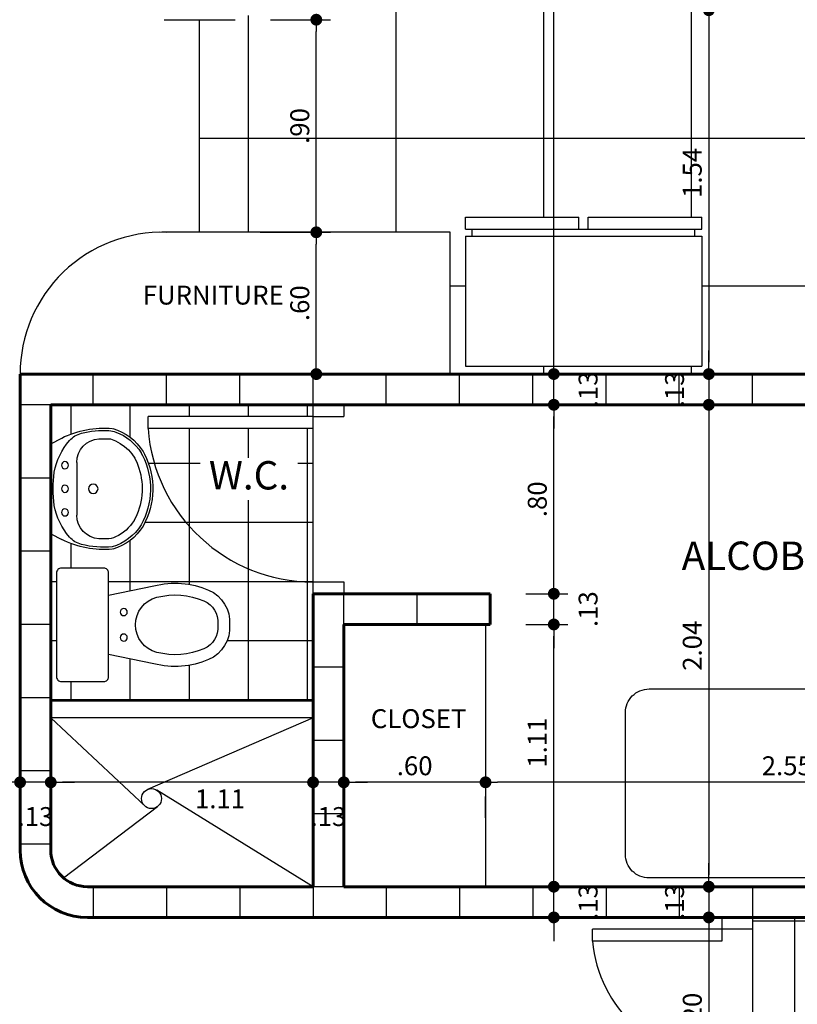
# Model space of a CAD drawing. Extents: x 59.8 to 115.1, y -118.6 to -85.4.
# Drawn here: x 69 to 72.3, y -106.8 to -102.6 of the extents above; entities that cross this region are included whole.
import ezdxf
from ezdxf.enums import TextEntityAlignment as Align

# ---------------------------------------------------------------- set-up
doc = ezdxf.new("R2010")
doc.units = 0
doc.header["$LTSCALE"] = 0.38
doc.header["$MEASUREMENT"] = 0
doc.layers.get('0').update_dxf_attribs({"linetype": 'CONTINUOUS'})
doc.layers.get('DEFPOINTS').update_dxf_attribs({"linetype": 'CONTINUOUS'})
for name, color, linetype in [('ACHURADOPISO', 6, 'CONTINUOUS'), ('AMOBLAMIENTO', 6, 'CONTINUOUS'), ('APARATOS-ELECTRICOS', 1, 'CONTINUOUS'), ('APARATOS-SANITARIOS', 1, 'CONTINUOUS'), ('COTAS', 32, 'CONTINUOUS'), ('LADRILLOS', 6, 'CONTINUOUS'), ('MUEBLE', 1, 'CONTINUOUS'), ('MUROBAJO-MESON', 21, 'CONTINUOUS'), ('NOTAS', 2, 'CONTINUOUS'), ('PUERTAS', 1, 'CONTINUOUS'), ('TEXTO-ESPAC', 21, 'CONTINUOUS')]:
    doc.layers.add(name, color=color, linetype=linetype)
doc.layers.add('MUROS', color=4, linetype='CONTINUOUS', lineweight=60)
doc.styles.add('ROMANS', font='romans.shx', dxfattribs={"height": 0.08})
doc.styles.add('ROMANT', font='romant.shx', dxfattribs={"height": 0.15})
doc.dimstyles.new('CON-EXTENSION', dxfattribs={"dimtxt": 0.08, "dimasz": 0.05, "dimexe": 0.06, "dimexo": 0.15, "dimgap": 0.03, "dimtad": 1, "dimzin": 4, "dimdsep": 46, "dimtxsty": 'ROMANS', "dimblk1": 'DOT', "dimblk2": 'DOT', "dimsah": 1, "dimcen": 0.09, "dimclrd": 256, "dimclre": 256, "dimclrt": 2, "dimadec": 0, "dimazin": 0, "dimtfac": 1, "dimtdec": 0, "dimtmove": 2, "dimatfit": 3, "dimldrblk": 'DOT', "dimfxl": 1, "dimtolj": 1, "dimtzin": 0, "dimarcsym": 0})

# ---------------------------------------------------------------- blocks, each defined once
blk = doc.blocks.new('_DOT')
at = {"color": 0, "linetype": 'ByBlock'}
blk.add_line((-0.5, 0), (-1, 0), dxfattribs=at)
at = {"color": 0, "linetype": 'ByBlock', "const_width": 0.5}
blk.add_lwpolyline([(-0.25, 0, 1), (0.25, 0, 1)], format="xyb", close=True, dxfattribs=at)
blk = doc.blocks.new('*D63')
at = {"linetype": 'ByBlock', "transparency": 16777216}
for p, q in [((71.4086, -99.6124), (71.3525, -99.6124)), ((71.2925, -104.0724), (71.2925, -99.6624))]:
    blk.add_line(p, q, dxfattribs=at)
at = {"layer": 'DEFPOINTS', "color": 0, "linetype": 'ByBlock', "transparency": 16777216}
for p in [(71.2586, -99.6124), (71.2925, -99.6124), (71.2035, -104.1224)]:
    blk.add_point(p, dxfattribs=at)
at = {"linetype": 'ByBlock', "transparency": 16777216, "xscale": 0.05, "yscale": 0.05, "zscale": 0.05}
for p, rotation in [((71.2925, -99.6124), 90), ((71.2925, -104.1224), 270)]:
    blk.add_blockref('_DOT', p, dxfattribs=dict(at, rotation=rotation))
at = {"color": 2, "linetype": 'ByBlock', "transparency": 16777216, "insert": (71.2225, -101.8674), "char_height": 0.08, "attachment_point": 5, "rotation": 90, "style": 'ROMANS'}
blk.add_mtext('\\A1;4.51', dxfattribs=at)
blk = doc.blocks.new('*D129')
at = {"linetype": 'ByBlock', "transparency": 16777216}
for p, q in [((66.0285, -105.8185), (66.0285, -105.9105)), ((68.9835, -105.8505), (66.0785, -105.8505))]:
    blk.add_line(p, q, dxfattribs=at)
at = {"layer": 'DEFPOINTS', "color": 0, "linetype": 'ByBlock', "transparency": 16777216}
for p in [(66.0285, -105.6685), (69.0335, -105.8024), (66.0285, -105.8505)]:
    blk.add_point(p, dxfattribs=at)
at = {"linetype": 'ByBlock', "transparency": 16777216, "xscale": 0.05, "yscale": 0.05, "zscale": 0.05, "rotation": 180}
blk.add_blockref('_DOT', (66.0285, -105.8505), dxfattribs=at)
at = {"linetype": 'ByBlock', "transparency": 16777216, "xscale": 0.05, "yscale": 0.05, "zscale": 0.05}
blk.add_blockref('_DOT', (69.0335, -105.8505), dxfattribs=at)
at = {"color": 2, "linetype": 'ByBlock', "transparency": 16777216, "insert": (67.531, -105.7805), "char_height": 0.08, "attachment_point": 5, "style": 'ROMANS'}
blk.add_mtext('\\A1;3.01', dxfattribs=at)
blk = doc.blocks.new('*D59')
at = {"linetype": 'ByBlock', "transparency": 16777216}
for p, q in [((71.1735, -105.1824), (71.3525, -105.1824)), ((71.2925, -106.2424), (71.2925, -105.2324))]:
    blk.add_line(p, q, dxfattribs=at)
at = {"layer": 'DEFPOINTS', "color": 0, "linetype": 'ByBlock', "transparency": 16777216}
for p in [(71.0235, -105.1824), (71.2925, -105.1824), (71.2035, -106.2924)]:
    blk.add_point(p, dxfattribs=at)
at = {"linetype": 'ByBlock', "transparency": 16777216, "xscale": 0.05, "yscale": 0.05, "zscale": 0.05}
for p, rotation in [((71.2925, -105.1824), 90), ((71.2925, -106.2924), 270)]:
    blk.add_blockref('_DOT', p, dxfattribs=dict(at, rotation=rotation))
at = {"color": 2, "linetype": 'ByBlock', "transparency": 16777216, "insert": (71.2225, -105.6826), "char_height": 0.08, "attachment_point": 5, "rotation": 90, "style": 'ROMANS'}
blk.add_mtext('\\A1;1.11', dxfattribs=at)
blk = doc.blocks.new('TUTOR56')
for p, q in [((-0.4, -0.4259), (0.4, -0.6636)), ((0.0216, -0.8584), (-0.4, -0.4259)), ((0.4, -0.6636), (0.0216, -0.8584))]:
    blk.add_line(p, q)
blk.add_lwpolyline([(0.3, 0), (-0.3, 0, 0.414214), (-0.4, -0.1), (-0.4, -1.8, 0.414214), (-0.3, -1.9), (0.3, -1.9, 0.414214), (0.4, -1.8), (0.4, -0.1, 0.414214)], format="xyb", close=True)
blk = doc.blocks.new('*D47')
at = {"linetype": 'ByBlock', "transparency": 16777216}
for p, q in [((71.9485, -104.3024), (71.9485, -106.2424)), ((71.8557, -106.2924), (71.8885, -106.2924))]:
    blk.add_line(p, q, dxfattribs=at)
at = {"layer": 'DEFPOINTS', "color": 0, "linetype": 'ByBlock', "transparency": 16777216}
for p in [(72.1335, -104.2524), (71.9485, -106.2924), (72.0057, -106.2924)]:
    blk.add_point(p, dxfattribs=at)
at = {"linetype": 'ByBlock', "transparency": 16777216, "xscale": 0.05, "yscale": 0.05, "zscale": 0.05}
for p, rotation in [((71.9485, -104.2524), 90), ((71.9485, -106.2924), 270)]:
    blk.add_blockref('_DOT', p, dxfattribs=dict(at, rotation=rotation))
at = {"color": 2, "linetype": 'ByBlock', "transparency": 16777216, "insert": (71.8785, -105.2724), "char_height": 0.08, "attachment_point": 5, "rotation": 90, "style": 'ROMANS'}
blk.add_mtext('\\A1;2.04', dxfattribs=at)
blk = doc.blocks.new('*D124')
at = {"linetype": 'ByBlock', "transparency": 16777216}
for p, q in [((73.5035, -105.8505), (71.0535, -105.8505)), ((71.0035, -106.0005), (71.0035, -105.9105))]:
    blk.add_line(p, q, dxfattribs=at)
at = {"layer": 'DEFPOINTS', "color": 0, "linetype": 'ByBlock', "transparency": 16777216}
for p in [(71.0035, -105.8505), (71.0035, -105.8505), (73.5535, -105.8505)]:
    blk.add_point(p, dxfattribs=at)
at = {"linetype": 'ByBlock', "transparency": 16777216, "xscale": 0.05, "yscale": 0.05, "zscale": 0.05, "rotation": 180}
blk.add_blockref('_DOT', (71.0035, -105.8505), dxfattribs=at)
at = {"linetype": 'ByBlock', "transparency": 16777216, "xscale": 0.05, "yscale": 0.05, "zscale": 0.05}
blk.add_blockref('_DOT', (73.5535, -105.8505), dxfattribs=at)
at = {"color": 2, "linetype": 'ByBlock', "transparency": 16777216, "insert": (72.2785, -105.7805), "char_height": 0.08, "attachment_point": 5, "style": 'ROMANS'}
blk.add_mtext('\\A1;2.55', dxfattribs=at)
blk = doc.blocks.new('*D49')
at = {"linetype": 'ByBlock', "transparency": 16777216}
for p, q in [((71.9485, -106.4724), (71.9485, -107.5724)), ((72.0872, -107.6224), (72.0085, -107.6224))]:
    blk.add_line(p, q, dxfattribs=at)
at = {"layer": 'DEFPOINTS', "color": 0, "linetype": 'ByBlock', "transparency": 16777216}
for p in [(72.0035, -106.4224), (71.9372, -107.6224), (71.9485, -107.6224)]:
    blk.add_point(p, dxfattribs=at)
at = {"linetype": 'ByBlock', "transparency": 16777216, "xscale": 0.05, "yscale": 0.05, "zscale": 0.05}
for p, rotation in [((71.9485, -106.4224), 90), ((71.9485, -107.6224), 270)]:
    blk.add_blockref('_DOT', p, dxfattribs=dict(at, rotation=rotation))
at = {"color": 2, "linetype": 'ByBlock', "transparency": 16777216, "insert": (71.8785, -106.8473), "char_height": 0.08, "attachment_point": 5, "rotation": 90, "style": 'ROMANS'}
blk.add_mtext('\\A1;1.20', dxfattribs=at)
blk = doc.blocks.new('*D48')
at = {"linetype": 'ByBlock', "transparency": 16777216}
for p, q in [((71.9485, -106.2424), (71.9485, -106.1924)), ((71.9485, -106.2924), (71.9485, -106.4224)), ((71.9485, -106.2924), (71.9485, -106.4224)), ((71.8535, -106.4224), (71.8885, -106.4224)), ((71.9485, -106.4724), (71.9485, -106.5224))]:
    blk.add_line(p, q, dxfattribs=at)
at = {"layer": 'DEFPOINTS', "color": 0, "linetype": 'ByBlock', "transparency": 16777216}
for p in [(72.0057, -106.2924), (71.9485, -106.4224), (72.0035, -106.4224)]:
    blk.add_point(p, dxfattribs=at)
at = {"linetype": 'ByBlock', "transparency": 16777216, "xscale": 0.05, "yscale": 0.05, "zscale": 0.05}
for p, rotation in [((71.9485, -106.2924), 270), ((71.9485, -106.4224), 90)]:
    blk.add_blockref('_DOT', p, dxfattribs=dict(at, rotation=rotation))
at = {"color": 2, "linetype": 'ByBlock', "transparency": 16777216, "insert": (71.8035, -106.3574), "char_height": 0.08, "attachment_point": 5, "rotation": 90, "style": 'ROMANS'}
blk.add_mtext('\\A1;.13', dxfattribs=at)
blk = doc.blocks.new('*D128')
at = {"linetype": 'ByBlock', "transparency": 16777216}
for p, q in [((68.9835, -105.8505), (68.9335, -105.8505)), ((69.1635, -105.8505), (69.0335, -105.8505)), ((69.1635, -105.8505), (69.0335, -105.8505)), ((69.2135, -105.8505), (69.2635, -105.8505)), ((69.0335, -105.9524), (69.0335, -105.9105))]:
    blk.add_line(p, q, dxfattribs=at)
at = {"layer": 'DEFPOINTS', "color": 0, "linetype": 'ByBlock', "transparency": 16777216}
for p in [(69.0335, -105.8024), (69.1635, -105.8024), (69.0335, -105.8505)]:
    blk.add_point(p, dxfattribs=at)
at = {"linetype": 'ByBlock', "transparency": 16777216, "xscale": 0.05, "yscale": 0.05, "zscale": 0.05}
blk.add_blockref('_DOT', (69.0335, -105.8505), dxfattribs=at)
at = {"linetype": 'ByBlock', "transparency": 16777216, "xscale": 0.05, "yscale": 0.05, "zscale": 0.05, "rotation": 180}
blk.add_blockref('_DOT', (69.1635, -105.8505), dxfattribs=at)
at = {"color": 2, "linetype": 'ByBlock', "transparency": 16777216, "insert": (69.0985, -105.9955), "char_height": 0.08, "attachment_point": 5, "style": 'ROMANS'}
blk.add_mtext('\\A1;.13', dxfattribs=at)
blk = doc.blocks.new('*D127')
at = {"linetype": 'ByBlock', "transparency": 16777216}
for p, q in [((70.2235, -105.8505), (69.2135, -105.8505)), ((69.1635, -105.9524), (69.1635, -105.9105))]:
    blk.add_line(p, q, dxfattribs=at)
at = {"layer": 'DEFPOINTS', "color": 0, "linetype": 'ByBlock', "transparency": 16777216}
for p in [(69.1635, -105.8024), (69.1635, -105.8505), (70.2735, -105.8505)]:
    blk.add_point(p, dxfattribs=at)
at = {"linetype": 'ByBlock', "transparency": 16777216, "xscale": 0.05, "yscale": 0.05, "zscale": 0.05, "rotation": 180}
blk.add_blockref('_DOT', (69.1635, -105.8505), dxfattribs=at)
at = {"linetype": 'ByBlock', "transparency": 16777216, "xscale": 0.05, "yscale": 0.05, "zscale": 0.05}
blk.add_blockref('_DOT', (70.2735, -105.8505), dxfattribs=at)
at = {"color": 2, "linetype": 'ByBlock', "transparency": 16777216, "insert": (69.8799, -105.9205), "char_height": 0.08, "attachment_point": 5, "style": 'ROMANS'}
blk.add_mtext('\\A1;1.11', dxfattribs=at)
blk = doc.blocks.new('*D126')
at = {"linetype": 'ByBlock', "transparency": 16777216}
for p, q in [((70.2235, -105.8505), (70.1735, -105.8505)), ((70.4035, -105.8505), (70.2735, -105.8505)), ((70.4035, -105.8505), (70.2735, -105.8505)), ((70.4535, -105.8505), (70.5035, -105.8505)), ((70.2735, -106.0005), (70.2735, -105.9105))]:
    blk.add_line(p, q, dxfattribs=at)
at = {"layer": 'DEFPOINTS', "color": 0, "linetype": 'ByBlock', "transparency": 16777216}
for p in [(70.2735, -105.8505), (70.2735, -105.8505), (70.4035, -105.8505)]:
    blk.add_point(p, dxfattribs=at)
at = {"linetype": 'ByBlock', "transparency": 16777216, "xscale": 0.05, "yscale": 0.05, "zscale": 0.05}
blk.add_blockref('_DOT', (70.2735, -105.8505), dxfattribs=at)
at = {"linetype": 'ByBlock', "transparency": 16777216, "xscale": 0.05, "yscale": 0.05, "zscale": 0.05, "rotation": 180}
blk.add_blockref('_DOT', (70.4035, -105.8505), dxfattribs=at)
at = {"color": 2, "linetype": 'ByBlock', "transparency": 16777216, "insert": (70.3385, -105.9955), "char_height": 0.08, "attachment_point": 5, "style": 'ROMANS'}
blk.add_mtext('\\A1;.13', dxfattribs=at)
blk = doc.blocks.new('*D125')
at = {"linetype": 'ByBlock', "transparency": 16777216}
for p, q in [((70.9535, -105.8505), (70.4535, -105.8505)), ((70.4035, -106.0005), (70.4035, -105.9105))]:
    blk.add_line(p, q, dxfattribs=at)
at = {"layer": 'DEFPOINTS', "color": 0, "linetype": 'ByBlock', "transparency": 16777216}
for p in [(70.4035, -105.8505), (70.4035, -105.8505), (71.0035, -105.8505)]:
    blk.add_point(p, dxfattribs=at)
at = {"linetype": 'ByBlock', "transparency": 16777216, "xscale": 0.05, "yscale": 0.05, "zscale": 0.05, "rotation": 180}
blk.add_blockref('_DOT', (70.4035, -105.8505), dxfattribs=at)
at = {"linetype": 'ByBlock', "transparency": 16777216, "xscale": 0.05, "yscale": 0.05, "zscale": 0.05}
blk.add_blockref('_DOT', (71.0035, -105.8505), dxfattribs=at)
at = {"color": 2, "linetype": 'ByBlock', "transparency": 16777216, "insert": (70.7035, -105.7805), "char_height": 0.08, "attachment_point": 5, "style": 'ROMANS'}
blk.add_mtext('\\A1;.60', dxfattribs=at)
blk = doc.blocks.new('*D58')
at = {"linetype": 'ByBlock', "transparency": 16777216}
for p, q in [((71.2925, -106.2424), (71.2925, -106.1924)), ((71.2925, -106.4224), (71.2925, -106.2924)), ((71.2925, -106.4224), (71.2925, -106.2924)), ((71.3535, -106.2924), (71.3525, -106.2924)), ((71.3535, -106.4224), (71.3525, -106.4224)), ((71.2925, -106.4724), (71.2925, -106.5224))]:
    blk.add_line(p, q, dxfattribs=at)
at = {"layer": 'DEFPOINTS', "color": 0, "linetype": 'ByBlock', "transparency": 16777216}
for p in [(71.2035, -106.2924), (71.2925, -106.2924), (71.2035, -106.4224)]:
    blk.add_point(p, dxfattribs=at)
at = {"linetype": 'ByBlock', "transparency": 16777216, "xscale": 0.05, "yscale": 0.05, "zscale": 0.05}
for p, rotation in [((71.2925, -106.2924), 270), ((71.2925, -106.4224), 90)]:
    blk.add_blockref('_DOT', p, dxfattribs=dict(at, rotation=rotation))
at = {"color": 2, "linetype": 'ByBlock', "transparency": 16777216, "insert": (71.4375, -106.3574), "char_height": 0.08, "attachment_point": 5, "rotation": 90, "style": 'ROMANS'}
blk.add_mtext('\\A1;.13', dxfattribs=at)
blk = doc.blocks.new('*D45')
at = {"linetype": 'ByBlock', "transparency": 16777216}
for p, q in [((71.9485, -102.6324), (71.9485, -104.0724)), ((71.9835, -104.1224), (71.8885, -104.1224))]:
    blk.add_line(p, q, dxfattribs=at)
at = {"layer": 'DEFPOINTS', "color": 0, "linetype": 'ByBlock', "transparency": 16777216}
for p in [(72.2585, -102.5824), (71.9485, -104.1224), (72.1335, -104.1224)]:
    blk.add_point(p, dxfattribs=at)
at = {"linetype": 'ByBlock', "transparency": 16777216, "xscale": 0.05, "yscale": 0.05, "zscale": 0.05}
for p, rotation in [((71.9485, -102.5824), 90), ((71.9485, -104.1224), 270)]:
    blk.add_blockref('_DOT', p, dxfattribs=dict(at, rotation=rotation))
at = {"color": 2, "linetype": 'ByBlock', "transparency": 16777216, "insert": (71.8785, -103.2709), "char_height": 0.08, "attachment_point": 5, "rotation": 90, "style": 'ROMANS'}
blk.add_mtext('\\A1;1.54', dxfattribs=at)
blk = doc.blocks.new('*D46')
at = {"linetype": 'ByBlock', "transparency": 16777216}
for p, q in [((71.9485, -104.0724), (71.9485, -104.0224)), ((71.9485, -104.1224), (71.9485, -104.2524)), ((71.9485, -104.1224), (71.9485, -104.2524)), ((71.9835, -104.2524), (71.8885, -104.2524)), ((71.9485, -104.3024), (71.9485, -104.3524))]:
    blk.add_line(p, q, dxfattribs=at)
at = {"layer": 'DEFPOINTS', "color": 0, "linetype": 'ByBlock', "transparency": 16777216}
for p in [(72.1335, -104.1224), (71.9485, -104.2524), (72.1335, -104.2524)]:
    blk.add_point(p, dxfattribs=at)
at = {"linetype": 'ByBlock', "transparency": 16777216, "xscale": 0.05, "yscale": 0.05, "zscale": 0.05}
for p, rotation in [((71.9485, -104.1224), 270), ((71.9485, -104.2524), 90)]:
    blk.add_blockref('_DOT', p, dxfattribs=dict(at, rotation=rotation))
at = {"color": 2, "linetype": 'ByBlock', "transparency": 16777216, "insert": (71.8035, -104.1874), "char_height": 0.08, "attachment_point": 5, "rotation": 90, "style": 'ROMANS'}
blk.add_mtext('\\A1;.13', dxfattribs=at)
blk = doc.blocks.new('*D61')
at = {"linetype": 'ByBlock', "transparency": 16777216}
for p, q in [((71.3535, -104.2524), (71.3525, -104.2524)), ((71.2925, -105.0024), (71.2925, -104.3024))]:
    blk.add_line(p, q, dxfattribs=at)
at = {"layer": 'DEFPOINTS', "color": 0, "linetype": 'ByBlock', "transparency": 16777216}
for p in [(71.2035, -104.2524), (71.2925, -104.2524), (71.0235, -105.0524)]:
    blk.add_point(p, dxfattribs=at)
at = {"linetype": 'ByBlock', "transparency": 16777216, "xscale": 0.05, "yscale": 0.05, "zscale": 0.05}
for p, rotation in [((71.2925, -104.2524), 90), ((71.2925, -105.0524), 270)]:
    blk.add_blockref('_DOT', p, dxfattribs=dict(at, rotation=rotation))
at = {"color": 2, "linetype": 'ByBlock', "transparency": 16777216, "insert": (71.2225, -104.6524), "char_height": 0.08, "attachment_point": 5, "rotation": 90, "style": 'ROMANS'}
blk.add_mtext('\\A1;.80', dxfattribs=at)
blk = doc.blocks.new('*D60')
at = {"linetype": 'ByBlock', "transparency": 16777216}
for p, q in [((71.2925, -105.0024), (71.2925, -104.9524)), ((71.1735, -105.0524), (71.3525, -105.0524)), ((71.2925, -105.1824), (71.2925, -105.0524)), ((71.2925, -105.1824), (71.2925, -105.0524)), ((71.2925, -105.2324), (71.2925, -105.2824))]:
    blk.add_line(p, q, dxfattribs=at)
at = {"layer": 'DEFPOINTS', "color": 0, "linetype": 'ByBlock', "transparency": 16777216}
for p in [(71.0235, -105.0524), (71.2925, -105.0524), (71.0235, -105.1824)]:
    blk.add_point(p, dxfattribs=at)
at = {"linetype": 'ByBlock', "transparency": 16777216, "xscale": 0.05, "yscale": 0.05, "zscale": 0.05}
for p, rotation in [((71.2925, -105.0524), 270), ((71.2925, -105.1824), 90)]:
    blk.add_blockref('_DOT', p, dxfattribs=dict(at, rotation=rotation))
at = {"color": 2, "linetype": 'ByBlock', "transparency": 16777216, "insert": (71.4375, -105.1174), "char_height": 0.08, "attachment_point": 5, "rotation": 90, "style": 'ROMANS'}
blk.add_mtext('\\A1;.13', dxfattribs=at)
blk = doc.blocks.new('TUTOR167')
for p, q in [((-0.1903, 0), (-0.2148, -0.0462)), ((-0.1903, 0), (0.1903, 0)), ((0.1903, 0), (0.2148, -0.0462)), ((-0.1118, -0.11), (0.1118, -0.11)), ((-0.158, -0.3906), (-0.1461, -0.3967)), ((-0.1535, -0.3817), (-0.1415, -0.3878))]:
    blk.add_line(p, q)
for centre, radius in [((-0.1, -0.06), 0.015), ((0, -0.06), 0.015), ((0.1, -0.06), 0.015), ((0, -0.18), 0.02)]:
    blk.add_circle(centre, radius)
for centre, radius, start, end in [((-0.018, -0.2929), 0.2835, 100.6374, 131.0686), ((0, -0.5863), 0.5763, 82.9944, 97.0056), ((0.018, -0.2929), 0.2835, 48.9314, 79.3626), ((0.1397, -0.225), 0.397, 153.2366, 185.1908), ((-0.1385, -0.1546), 0.1, 131.0686, 165.7987), ((0.1385, -0.1546), 0.1, 14.2013, 48.9314), ((-0.1397, -0.225), 0.397, 354.8092, 26.7634), ((-0.1118, -0.21), 0.1, 90, 176.5875), ((0.1118, -0.21), 0.1, 3.4125, 90), ((0.1397, -0.225), 0.387, 165.7987, 183.085), ((-0.1397, -0.225), 0.387, 354.8092, 14.2013), ((0.1397, -0.225), 0.352, 176.5875, 184.6254), ((-0.1397, -0.225), 0.352, 358.2317, 3.4125), ((-0.1469, -0.2404), 0.1, 183.085, 200.7802), ((0.1122, -0.2328), 0.1, 335.4879, 358.2317), ((-0.0403, -0.2), 0.224, 196.2861, 238.2877), ((-0.0403, -0.2), 0.214, 200.7802, 238.2877), ((-0.0403, -0.2), 0.179, 197.3522, 254.7067), ((0.0403, -0.2), 0.179, 301.7123, 335.4879), ((0.0403, -0.2), 0.214, 301.7123, 343.7139), ((0.0403, -0.2), 0.224, 301.7123, 343.7139), ((0.0003, -0.111), 0.276, 251.4503, 299.3617), ((0.0003, -0.111), 0.321, 242.8748, 299.3617), ((0.0003, -0.111), 0.311, 242.8748, 299.3617)]:
    blk.add_arc(centre, radius, start, end)
blk = doc.blocks.new('TUTOR161')
blk.add_line((-0.0042, -0.6822), (0.0042, -0.6822))
blk.add_lwpolyline([(-0.24, -0.02, -0.414214), (-0.22, 0), (0.22, 0, -0.414214), (0.24, -0.02), (0.24, -0.2, -0.414214), (0.22, -0.22), (-0.22, -0.22, -0.414214), (-0.24, -0.2)], format="xyb", close=True)
for points in [[(-0.125, -0.22), (-0.165, -0.412, 0.165054), (-0.1474, -0.6432, 0.323565), (0, -0.732, 0.323565), (0.1474, -0.6432, 0.165054), (0.165, -0.412), (0.125, -0.22)], [(0.0042, -0.6822, 0.323565), (0.1014, -0.6236, 0.165054), (0.1166, -0.4244, 0.776889), (-0.1166, -0.4244, 0.165054), (-0.1014, -0.6236, 0.323565), (-0.0042, -0.6822)]]:
    blk.add_lwpolyline(points, format="xyb")
for centre in [(-0.0539, -0.2845), (0.0539, -0.2845)]:
    blk.add_circle(centre, 0.015)
blk = doc.blocks.new('*D62')
at = {"linetype": 'ByBlock', "transparency": 16777216}
for p, q in [((71.2925, -104.0724), (71.2925, -104.0224)), ((71.2925, -104.2524), (71.2925, -104.1224)), ((71.2925, -104.2524), (71.2925, -104.1224)), ((71.3535, -104.1224), (71.3525, -104.1224)), ((71.2925, -104.3024), (71.2925, -104.3524))]:
    blk.add_line(p, q, dxfattribs=at)
at = {"layer": 'DEFPOINTS', "color": 0, "linetype": 'ByBlock', "transparency": 16777216}
for p in [(71.2035, -104.1224), (71.2925, -104.1224), (71.2035, -104.2524)]:
    blk.add_point(p, dxfattribs=at)
at = {"linetype": 'ByBlock', "transparency": 16777216, "xscale": 0.05, "yscale": 0.05, "zscale": 0.05}
for p, rotation in [((71.2925, -104.1224), 270), ((71.2925, -104.2524), 90)]:
    blk.add_blockref('_DOT', p, dxfattribs=dict(at, rotation=rotation))
at = {"color": 2, "linetype": 'ByBlock', "transparency": 16777216, "insert": (71.4375, -104.1874), "char_height": 0.08, "attachment_point": 5, "rotation": 90, "style": 'ROMANS'}
blk.add_mtext('\\A1;.13', dxfattribs=at)
blk = doc.blocks.new('*D217')
at = {"linetype": 'ByBlock', "transparency": 16777216}
for p, q in [((70.0491, -103.5224), (70.3473, -103.5224)), ((70.2873, -104.0724), (70.2873, -103.5724)), ((70.0491, -104.1224), (70.3473, -104.1224))]:
    blk.add_line(p, q, dxfattribs=at)
at = {"layer": 'DEFPOINTS', "color": 0, "linetype": 'ByBlock', "transparency": 16777216}
for p in [(69.8991, -103.5224), (70.2873, -103.5224), (69.8991, -104.1224)]:
    blk.add_point(p, dxfattribs=at)
at = {"linetype": 'ByBlock', "transparency": 16777216, "xscale": 0.05, "yscale": 0.05, "zscale": 0.05}
for p, rotation in [((70.2873, -103.5224), 90), ((70.2873, -104.1224), 270)]:
    blk.add_blockref('_DOT', p, dxfattribs=dict(at, rotation=rotation))
at = {"color": 2, "linetype": 'ByBlock', "transparency": 16777216, "insert": (70.2173, -103.8224), "char_height": 0.08, "attachment_point": 5, "rotation": 90, "style": 'ROMANS'}
blk.add_mtext('\\A1;.60', dxfattribs=at)
blk = doc.blocks.new('*D218')
at = {"linetype": 'ByBlock', "transparency": 16777216}
for p, q in [((70.0935, -102.6224), (70.3473, -102.6224)), ((70.2873, -103.4724), (70.2873, -102.6724))]:
    blk.add_line(p, q, dxfattribs=at)
at = {"layer": 'DEFPOINTS', "color": 0, "linetype": 'ByBlock', "transparency": 16777216}
for p in [(69.9435, -102.6224), (70.2873, -102.6224), (69.8991, -103.5224)]:
    blk.add_point(p, dxfattribs=at)
at = {"linetype": 'ByBlock', "transparency": 16777216, "xscale": 0.05, "yscale": 0.05, "zscale": 0.05}
for p, rotation in [((70.2873, -102.6224), 90), ((70.2873, -103.5224), 270)]:
    blk.add_blockref('_DOT', p, dxfattribs=dict(at, rotation=rotation))
at = {"color": 2, "linetype": 'ByBlock', "transparency": 16777216, "insert": (70.2173, -103.0724), "char_height": 0.08, "attachment_point": 5, "rotation": 90, "style": 'ROMANS'}
blk.add_mtext('\\A1;.90', dxfattribs=at)

msp = doc.modelspace()

# ---------------------------------------------------------------- hatches: boundary and pattern name
at = {"layer": 'ACHURADOPISO'}
h = msp.add_hatch(dxfattribs=at)
h.set_pattern_fill('NET', color=256, scale=5, style=0)
h.paths.add_polyline_path([(71.6585, -102.3366), (71.6585, -101.3927), (71.6453, -101.3747), (71.6453, -101.1907), (71.6585, -101.1727), (71.6585, -100.2124), (70.0435, -100.2124), (70.0435, -102.5224, -0.414214), (69.9435, -102.6224), (69.7935, -102.6224), (69.7935, -103.5224), (70.8542, -103.5224), (70.8542, -104.1224), (72.7535, -104.1224), (72.8035, -104.1224), (73.5035, -104.1224), (73.5535, -104.1224), (73.6835, -104.1224), (73.7335, -104.1224, -0.391838), (74.3335, -103.4743), (74.3835, -103.4743), (74.3835, -104.1224), (74.4335, -104.1224), (74.4335, -99.6124), (72.3885, -99.6124), (72.3885, -100.7639), (73.0385, -100.7639), (73.0385, -101.7639), (72.3885, -101.7639), (72.3885, -102.5824), (72.2585, -102.5824), (72.2585, -102.4366), (71.7585, -102.4366, -0.414214)])
h.paths.add_polyline_path([(71.9185, -103.4586), (71.9185, -103.5086), (71.8894, -103.5086), (71.8894, -103.5386), (71.9185, -103.5386), (71.9185, -104.0886), (70.9185, -104.0886), (70.9185, -103.5386), (70.9476, -103.5386), (70.9476, -103.5086), (70.9185, -103.5086), (70.9185, -103.4586), (71.3985, -103.4586), (71.3985, -103.5086), (71.4385, -103.5086), (71.4385, -103.4586)], flags=16)
h.paths.add_polyline_path([(72.4168, -102.3974), (72.4168, -101.8474), (72.9668, -101.8474), (72.9668, -102.3974)], flags=16)
h.paths.add_polyline_path([(74.3835, -104.2524), (74.3835, -104.1224), (74.3335, -104.1224), (74.3335, -103.4743, 0.391838), (73.7335, -104.1224), (73.7335, -104.2524)])
h.paths.add_polyline_path([(71.1625, -101.9979), (71.1625, -101.7369), (71.2825, -101.7369), (71.2825, -101.9979)], flags=24)
h.paths.add_polyline_path([(73.0516, -103.7337), (73.2554, -103.7337), (73.2554, -103.8537), (73.0516, -103.8537)], flags=24)
h.paths.add_polyline_path([(71.8185, -103.409), (71.8185, -103.1328), (71.9385, -103.1328), (71.9385, -103.409)], flags=24)
h.paths.add_polyline_path([(71.7435, -104.2893), (71.7435, -104.0855), (71.8635, -104.0855), (71.8635, -104.2893)], flags=9)
h.paths.add_polyline_path([(71.3775, -104.2893), (71.3775, -104.0855), (71.4975, -104.0855), (71.4975, -104.2893)], flags=9)
h.paths.add_polyline_path([(70.7591, -100.6954), (71.0429, -100.6954), (71.0429, -100.8154), (70.7591, -100.8154)], flags=24)
h.paths.add_polyline_path([(73.5166, -103.6585), (73.7204, -103.6585), (73.7204, -103.7785), (73.5166, -103.7785)], flags=24)
h.paths.add_polyline_path([(74.3966, -103.6585), (74.6004, -103.6585), (74.6004, -103.7785), (74.3966, -103.7785)], flags=9)
h.paths.add_polyline_path([(70.1573, -103.1743), (70.1573, -102.9705), (70.2773, -102.9705), (70.2773, -103.1743)], flags=24)
h.paths.add_polyline_path([(73.2229, -102.1077), (73.8601, -102.1077), (73.8601, -101.9277), (73.2229, -101.9277)], flags=24)
h.paths.add_polyline_path([(70.319, -102.1077), (71.0418, -102.1077), (71.0418, -101.9277), (70.319, -101.9277)], flags=24)
h.paths.add_polyline_path([(73.9566, -103.7335), (74.1604, -103.7335), (74.1604, -103.8535), (73.9566, -103.8535)], flags=25)
h = msp.add_hatch(dxfattribs=at)
h.set_pattern_fill('NET', color=256, scale=6.5, style=0)
h.paths.add_polyline_path([(72.1335, -106.4224), (72.1335, -106.4724), (72.1335, -107.5724), (72.1335, -107.6224), (72.7635, -107.6224, -0.414214), (73.0635, -107.9224), (73.0635, -108.3724), (73.0635, -108.9924), (73.6835, -108.9924), (73.6835, -109.1924), (74.5835, -109.1924, -0.414214), (74.4835, -109.0924, -1), (74.6835, -109.0924), (74.6835, -106.3224, -1), (74.4835, -106.3224, -0.414214), (74.5835, -106.2224), (73.6835, -106.2224), (73.6835, -106.4224)])
h.paths.add_polyline_path([(73.2006, -108.7537), (73.2006, -108.5499), (73.3206, -108.5499), (73.3206, -108.7537)], flags=24)
h.paths.add_polyline_path([(72.8966, -108.578), (73.1004, -108.578), (73.1004, -108.698), (72.8966, -108.698)], flags=25)
h.paths.add_polyline_path([(73.2716, -108.653), (73.4754, -108.653), (73.4754, -108.773), (73.2716, -108.773)], flags=24)
h.paths.add_polyline_path([(73.2006, -108.0993), (73.2006, -107.8955), (73.3206, -107.8955), (73.3206, -108.0993)], flags=24)
h.paths.add_polyline_path([(73.857, -106.3062), (73.857, -106.0986), (73.977, -106.0986), (73.977, -106.3062)], flags=9)
h.paths.add_polyline_path([(73.6295, -107.7052), (74.4153, -107.7052), (74.4153, -107.5252), (73.6295, -107.5252)], flags=24)

# ---------------------------------------------------------------- linework, layer by layer
for p, q in [((69.7935, -103.5224), (69.7935, -102.6224)), ((69.25, -104.3759), (69.25, -104.2524)), ((69.5, -104.3903), (69.5, -104.2524)), ((69.75, -104.3024), (69.75, -104.2524)), ((70, -104.3024), (70, -104.2524)), ((70.25, -104.3024), (70.25, -104.2524)), ((69.75, -104.7671), (69.75, -104.3524)), ((70, -104.4765), (70, -104.3524)), ((70.25, -105.002), (70.25, -104.3524)), ((70.2735, -105.0024), (70.2735, -104.3524)), ((69.5766, -104.5), (69.6019, -104.5)), ((69.6019, -104.5), (69.7953, -104.5)), ((70.2096, -104.5), (70.2735, -104.5)), ((70, -104.9468), (70, -104.6565)), ((69.5626, -104.75), (69.7353, -104.75)), ((69.7353, -104.75), (70.2735, -104.75)), ((69.75, -105.0126), (69.75, -104.7671)), ((69.25, -104.9439), (69.25, -104.8406)), ((69.5, -105.0397), (69.5, -104.8261)), ((70, -105.5074), (70, -104.9468)), ((69.1635, -105), (69.188, -105)), ((69.408, -105), (70.2155, -105)), ((70.2155, -105), (70.2735, -105)), ((70.25, -105.5074), (70.25, -105.002)), ((69.1635, -105.25), (69.188, -105.25)), ((69.9103, -105.25), (70.2735, -105.25)), ((69.5, -105.5074), (69.5, -105.328)), ((69.75, -105.5074), (69.75, -105.3551)), ((69.25, -105.5074), (69.25, -105.4239)), ((69.1635, -105.5), (70.2735, -105.5)), ((72.1335, -106.4724), (72.1335, -107.5724))]:
    msp.add_line(p, q, dxfattribs=at)
at = {"layer": 'APARATOS-ELECTRICOS'}
for p, q in [((70.9185, -103.5086), (70.9185, -103.4586)), ((70.9185, -103.4586), (71.3985, -103.4586)), ((71.3985, -103.5086), (71.3985, -103.4586)), ((71.4385, -103.4586), (71.9185, -103.4586)), ((71.4385, -103.5086), (71.4385, -103.4586)), ((71.9185, -103.5086), (71.9185, -103.4586)), ((70.9185, -103.5086), (71.9185, -103.5086)), ((70.9476, -103.5386), (70.9476, -103.5086)), ((71.8894, -103.5386), (71.8894, -103.5086)), ((70.9185, -103.5386), (71.9185, -103.5386)), ((70.9185, -103.5386), (70.9185, -104.0886)), ((71.9185, -103.5386), (71.9185, -104.0886)), ((70.9185, -104.0886), (71.9185, -104.0886))]:
    msp.add_line(p, q, dxfattribs=at)
at = {"layer": 'APARATOS-SANITARIOS'}
for p, q in [((70.2735, -105.5074), (69.1635, -105.5074)), ((70.2735, -105.5774), (69.1635, -105.5774))]:
    msp.add_line(p, q, dxfattribs=at)
at = {"layer": 'APARATOS-SANITARIOS', "color": 6}
for p, q in [((69.1635, -105.5774), (69.5609, -105.9503)), ((70.2735, -105.5774), (69.573, -105.8807)), ((70.2735, -106.2924), (69.612, -105.8836)), ((69.2171, -106.2547), (69.6153, -105.9532))]:
    msp.add_line(p, q, dxfattribs=at)
msp.add_circle((69.5898, -105.9195), 0.0422, dxfattribs=at)
at = {"layer": 'LADRILLOS'}
for p, q in [((69.3435, -104.2524), (69.3435, -104.1224)), ((69.6535, -104.2524), (69.6535, -104.1224)), ((69.6535, -104.2524), (69.6535, -104.1224)), ((69.9635, -104.2524), (69.9635, -104.1224)), ((70.2735, -104.2524), (70.2735, -104.1224)), ((70.2735, -104.2524), (70.2735, -104.1224)), ((70.5835, -104.2524), (70.5835, -104.1224)), ((70.8935, -104.2524), (70.8935, -104.1224)), ((70.8935, -104.2524), (70.8935, -104.1224)), ((71.2035, -104.2524), (71.2035, -104.1224)), ((71.5135, -104.2524), (71.5135, -104.1224)), ((71.5135, -104.2524), (71.5135, -104.1224)), ((71.8235, -104.2524), (71.8235, -104.1224)), ((72.1335, -104.2524), (72.1335, -104.1224)), ((72.1335, -104.2524), (72.1335, -104.1224)), ((69.1635, -104.2524), (69.0335, -104.2524)), ((69.1635, -104.5624), (69.0335, -104.5624)), ((69.1635, -104.8724), (69.0335, -104.8724)), ((70.2735, -105.0524), (70.4035, -105.0524)), ((70.4035, -105.1824), (70.4035, -105.0524)), ((70.7135, -105.1824), (70.7135, -105.0524)), ((69.1635, -105.1824), (69.0335, -105.1824)), ((70.2735, -105.3624), (70.4035, -105.3624)), ((69.1635, -105.4924), (69.0335, -105.4924)), ((70.2735, -105.6724), (70.4035, -105.6724)), ((69.1635, -105.8024), (69.0335, -105.8024)), ((70.2735, -105.9824), (70.4035, -105.9824)), ((69.1635, -106.1124), (69.0335, -106.1124)), ((69.3435, -106.2924), (69.3435, -106.4224)), ((69.6535, -106.2924), (69.6535, -106.4224)), ((69.6535, -106.2924), (69.6535, -106.4224)), ((69.9635, -106.2924), (69.9635, -106.4224)), ((70.2735, -106.2924), (70.2735, -106.4224)), ((70.2735, -106.2924), (70.2735, -106.4224)), ((70.4035, -106.2924), (70.2735, -106.2924)), ((70.5835, -106.2924), (70.5835, -106.4224)), ((70.8935, -106.2924), (70.8935, -106.4224)), ((70.8935, -106.2924), (70.8935, -106.4224)), ((71.2035, -106.2924), (71.2035, -106.4224)), ((71.5135, -106.2924), (71.5135, -106.4224)), ((71.8235, -106.2924), (71.8235, -106.4224)), ((72.1335, -106.2924), (72.1335, -106.4224)), ((72.1335, -106.2924), (72.1335, -106.4224))]:
    msp.add_line(p, q, dxfattribs=at)
at = {"layer": 'MUEBLE'}
for p, q in [((70.8542, -103.5224), (69.6335, -103.5224)), ((70.8542, -104.1224), (70.8542, -103.5224)), ((71.0035, -105.1824), (71.0035, -106.2924))]:
    msp.add_line(p, q, dxfattribs=at)
msp.add_arc((69.6335, -104.1224), 0.6, 88.0898, 180, dxfattribs=at)
at = {"layer": 'MUROBAJO-MESON'}
msp.add_line((69.6435, -102.6224), (69.9435, -102.6224), dxfattribs=at)
at = {"layer": 'MUROS'}
for p, q in [((69.0335, -106.1374), (69.0335, -104.1224)), ((72.7535, -104.1224), (69.0335, -104.1224)), ((69.1635, -106.1374), (69.1635, -104.2524)), ((72.7535, -104.2524), (69.1635, -104.2524)), ((70.2735, -105.0524), (70.2735, -106.2924)), ((70.2735, -105.0524), (70.4035, -105.0524)), ((71.0235, -105.0524), (70.4035, -105.0524)), ((71.0235, -105.1824), (71.0235, -105.0524)), ((70.4035, -105.1824), (70.4035, -106.2924)), ((71.0235, -105.1824), (70.4035, -105.1824)), ((70.2735, -106.2924), (69.3185, -106.2924)), ((73.5535, -106.2924), (70.4035, -106.2924)), ((71.5135, -106.4224), (69.3185, -106.4224)), ((73.6835, -106.4224), (71.5135, -106.4224))]:
    msp.add_line(p, q, dxfattribs=at)
for radius in [0.285, 0.155]:
    msp.add_arc((69.3185, -106.1374), radius, 180, 270, dxfattribs=at)
at = {"layer": 'PUERTAS'}
for p, q in [((70.2735, -104.3524), (70.2735, -104.2524)), ((70.4035, -104.2524), (70.4035, -104.3024)), ((70.2735, -104.3024), (69.5753, -104.3024)), ((69.5753, -104.3524), (69.5753, -104.3024)), ((70.2735, -104.3024), (70.4035, -104.3024)), ((70.2735, -104.3524), (69.5753, -104.3524)), ((70.2735, -105.0524), (70.2735, -105.0024)), ((70.2735, -105.0024), (70.4035, -105.0024)), ((70.4035, -105.0024), (70.4035, -105.0524)), ((72.0035, -106.4224), (72.0035, -106.5224)), ((72.1335, -106.4224), (72.1335, -106.4724)), ((72.0035, -106.4724), (71.4558, -106.4724)), ((71.4558, -106.5224), (71.4558, -106.4724)), ((72.1335, -106.4724), (72.0035, -106.4724)), ((72.0035, -106.5224), (71.4558, -106.5224))]:
    msp.add_line(p, q, dxfattribs=at)
at = {"layer": 'PUERTAS', "color": 6}
for centre, radius, start in [((70.2735, -104.3024), 0.7, 184.096), ((72.0035, -106.4724), 0.55, 185.2159)]:
    msp.add_arc(centre, radius, start, 270, dxfattribs=at)

# ---------------------------------------------------------------- block references
at = {"layer": 'AMOBLAMIENTO', "xscale": -1, "rotation": 270}
msp.add_blockref('TUTOR56', (73.4954, -105.8555), dxfattribs=at)
at = {"layer": 'APARATOS-SANITARIOS', "xscale": -1, "rotation": 90}
for name, p in [('TUTOR167', (69.1635, -104.6082)), ('TUTOR161', (69.188, -105.1839))]:
    msp.add_blockref(name, p, dxfattribs=at)

# ---------------------------------------------------------------- texts
at = {"layer": 'NOTAS', "style": 'ROMANS'}
for s, p in [('FURNITURE', (69.8512, -103.8282)), ('CLOSET', (70.7204, -105.6211))]:
    msp.add_text(s, height=0.08, dxfattribs=at).set_placement(p, align=Align.CENTER)
at = {"layer": 'TEXTO-ESPAC', "color": 21, "style": 'ROMANT'}
for s, p in [('W.C.', (70.0024, -104.5665)), ('ALCOBA SERV.', (72.3815, -104.907))]:
    msp.add_text(s, height=0.12, dxfattribs=at).set_placement(p, align=Align.MIDDLE)

# ---------------------------------------------------------------- dimensions: what is measured, and where the dimension line sits
at = {"layer": 'COTAS'}
for base, p1, p2, angle, override, picture, middle in [((71.2925, -99.6124), (71.2035, -104.1224), (71.2586, -99.6124), 90, {"dimscale": 1, "dimse1": 1}, '*D63', (71.2225, -101.8674)), ((70.2873, -102.6224), (69.8991, -103.5224), (69.9435, -102.6224), 90, {"dimse1": 1}, '*D218', (70.2173, -103.0724)), ((71.2925, -104.1224), (71.2035, -104.2524), (71.2035, -104.1224), 90, {"dimscale": 1, "dimse1": 1}, '*D62', (71.4375, -104.1874)), ((71.9485, -104.2524), (72.1335, -104.1224), (72.1335, -104.2524), 90, {"dimscale": 1, "dimse1": 1}, '*D46', (71.8035, -104.1874)), ((71.2925, -104.2524), (71.0235, -105.0524), (71.2035, -104.2524), 90, {"dimscale": 1, "dimse1": 1}, '*D61', (71.2225, -104.6524)), ((71.9485, -106.2924), (72.1335, -104.2524), (72.0057, -106.2924), 90, {"dimscale": 1, "dimse1": 1}, '*D47', (71.8785, -105.2724)), ((71.2925, -105.0524), (71.0235, -105.1824), (71.0235, -105.0524), 90, {"dimscale": 1, "dimse1": 1}, '*D60', (71.4375, -105.1174)), ((66.0284801175, -105.8504735862), (69.0334801175, -105.8024055297), (66.0284801175, -105.6684615495), 180, {"dimscale": 1, "dimse1": 1}, '*D129', (67.5309801175, -105.7804735862)), ((70.4035, -105.8505), (71.0035, -105.8505), (70.4035, -105.8505), 180, {"dimscale": 1, "dimse1": 1}, '*D125', (70.7035, -105.7805)), ((71.0035, -105.8505), (73.5535, -105.8505), (71.0035, -105.8505), 180, {"dimscale": 1, "dimse1": 1}, '*D124', (72.2785, -105.7805)), ((69.0335, -105.8505), (69.1635, -105.8024), (69.0335, -105.8024), 180, {"dimscale": 1, "dimse1": 1}, '*D128', (69.0985, -105.9955)), ((70.2735, -105.8505), (70.4035, -105.8505), (70.2735, -105.8505), 180, {"dimscale": 1, "dimse1": 1}, '*D126', (70.3385, -105.9955)), ((71.2925, -106.2924), (71.2035, -106.4224), (71.2035, -106.2924), 90, {"dimscale": 1}, '*D58', (71.4375, -106.3574)), ((71.9485, -106.4224), (72.0057, -106.2924), (72.0035, -106.4224), 90, {"dimscale": 1, "dimse1": 1}, '*D48', (71.8035, -106.3574))]:
    dim = msp.add_linear_dim(base=base, p1=p1, p2=p2, angle=angle, dimstyle='CON-EXTENSION', override=override, dxfattribs=at)
    dim.commit()
    dim.dimension.update_dxf_attribs({"geometry": picture, "text_midpoint": middle})
for base, p1, p2, angle, picture, middle in [((71.9485, -104.1224), (72.2585, -102.5824), (72.1335, -104.1224), 90, '*D45', (71.8785, -103.2709)), ((71.2925, -105.1824), (71.2035, -106.2924), (71.0235, -105.1824), 90, '*D59', (71.2225, -105.6826)), ((69.1635, -105.8505), (70.2735, -105.8505), (69.1635, -105.8024), 180, '*D127', (69.8799, -105.9205)), ((71.9485, -107.6224), (72.0035, -106.4224), (71.9372, -107.6224), 90, '*D49', (71.8785, -106.8473))]:
    dim = msp.add_linear_dim(base=base, p1=p1, p2=p2, angle=angle, dimstyle='CON-EXTENSION', override={"dimscale": 1, "dimse1": 1}, dxfattribs=at)
    dim.commit()
    dim.dimension.update_dxf_attribs({"geometry": picture, "text_midpoint": middle, "dimtype": 160})
dim = msp.add_linear_dim(base=(70.2873, -103.5224), p1=(69.8991, -104.1224), p2=(69.8991, -103.5224), angle=90, dimstyle='CON-EXTENSION', dxfattribs=at)
dim.commit()
dim.dimension.update_dxf_attribs({"geometry": '*D217', "text_midpoint": (70.2173, -103.8224)})

doc.saveas('drawing.dxf')
